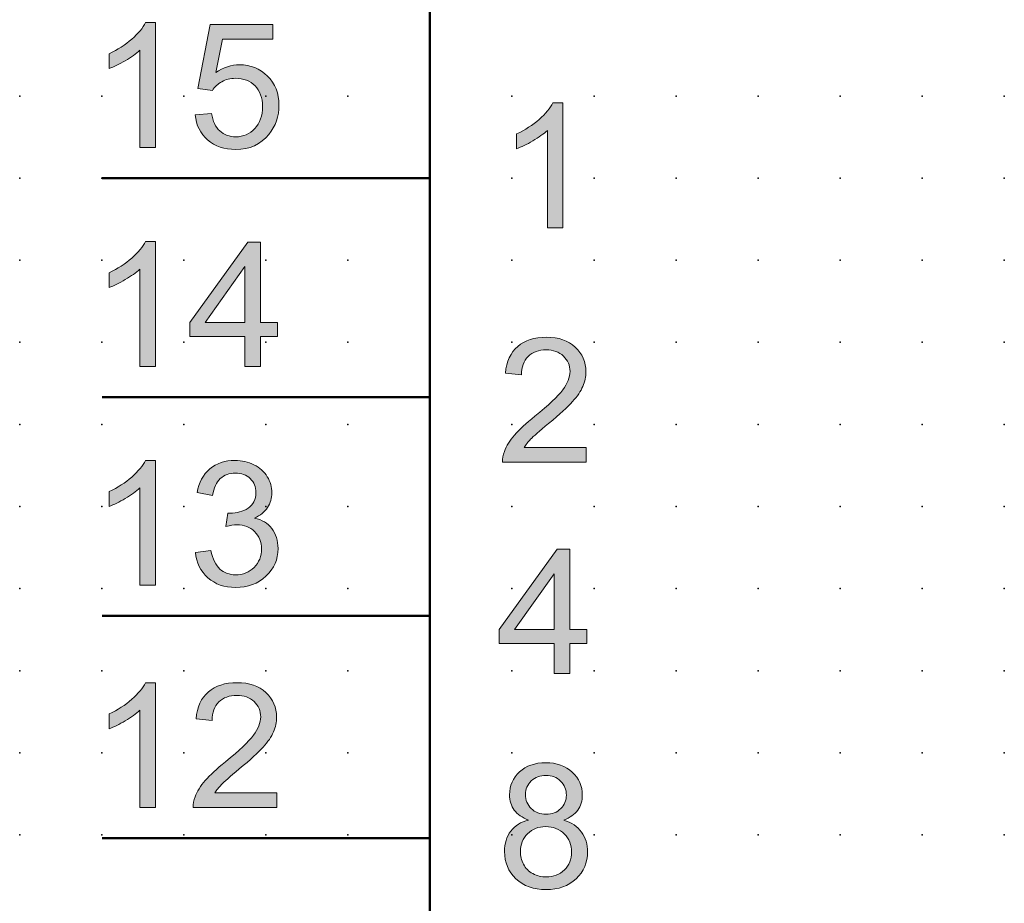
# Model space of a CAD drawing. Extents: x 0 to 62.5, y 1.5 to 81.5.
# Drawn here: x 0 to 30, y 26.9 to 53.9 of the extents above; entities that cross this region are included whole.
import ezdxf

# ---------------------------------------------------------------- set-up
doc = ezdxf.new("R2010")
doc.units = 0
doc.header["$PDSIZE"] = -2
doc.layers.get('0').update_dxf_attribs({"color": 9, "linetype": 'CONTINUOUS', "plot": 0})
doc.layers.add('00.9 GRID -025', color=1, linetype='CONTINUOUS', plot=False)
doc.layers.add('01.2-CONTINUOUS-025', color=2, linetype='CONTINUOUS')

# ---------------------------------------------------------------- blocks, each defined once
blk = doc.blocks.new('*U11')
blk.add_point((0, 0))
blk = doc.blocks.new('*U12')
at = {"layer": '00.9 GRID -025', "color": 0, "linetype": 'ByBlock', "lineweight": -2, "transparency": 16777216}
for p in [(-50, 30), (-47.5, 30), (-45, 30), (-42.5, 30), (-40, 30), (-37.5, 30), (-35, 30), (-32.5, 30), (-30, 30), (-27.5, 30), (-50, 27.5), (-47.5, 27.5), (-45, 27.5), (-42.5, 27.5), (-40, 27.5), (-37.5, 27.5), (-35, 27.5), (-32.5, 27.5), (-30, 27.5), (-27.5, 27.5), (-50, 25), (-47.5, 25), (-45, 25), (-42.5, 25), (-40, 25), (-37.5, 25), (-35, 25), (-32.5, 25), (-30, 25), (-27.5, 25), (-50, 22.5), (-47.5, 22.5), (-45, 22.5), (-42.5, 22.5), (-40, 22.5), (-37.5, 22.5), (-35, 22.5), (-32.5, 22.5), (-30, 22.5), (-27.5, 22.5), (-50, 20), (-47.5, 20), (-45, 20), (-42.5, 20), (-40, 20), (-37.5, 20), (-35, 20), (-32.5, 20), (-30, 20), (-27.5, 20), (-50, 17.5), (-47.5, 17.5), (-45, 17.5), (-42.5, 17.5), (-40, 17.5), (-37.5, 17.5), (-35, 17.5), (-32.5, 17.5), (-30, 17.5), (-27.5, 17.5), (-50, 15), (-47.5, 15), (-45, 15), (-42.5, 15), (-40, 15), (-37.5, 15), (-35, 15), (-32.5, 15), (-30, 15), (-27.5, 15), (-50, 12.5), (-47.5, 12.5), (-45, 12.5), (-42.5, 12.5), (-40, 12.5), (-37.5, 12.5), (-35, 12.5), (-32.5, 12.5), (-30, 12.5), (-27.5, 12.5), (-50, 10), (-47.5, 10), (-45, 10), (-42.5, 10), (-40, 10), (-37.5, 10), (-35, 10), (-32.5, 10), (-30, 10), (-27.5, 10), (-50, 7.5), (-47.5, 7.5), (-45, 7.5), (-42.5, 7.5), (-40, 7.5), (-37.5, 7.5), (-35, 7.5), (-32.5, 7.5), (-30, 7.5), (-27.5, 7.5), (-50, 5), (-47.5, 5), (-45, 5), (-42.5, 5), (-40, 5), (-37.5, 5), (-35, 5), (-32.5, 5), (-30, 5), (-27.5, 5), (-50, 2.5), (-47.5, 2.5), (-45, 2.5), (-42.5, 2.5), (-40, 2.5), (-37.5, 2.5), (-35, 2.5), (-32.5, 2.5), (-30, 2.5), (-27.5, 2.5), (-50, 0), (-47.5, 0), (-45, 0), (-42.5, 0), (-40, 0), (-37.5, 0), (-35, 0), (-32.5, 0), (-30, 0), (-27.5, 0)]:
    blk.add_blockref('*U11', p, dxfattribs=at)

msp = doc.modelspace()

# ---------------------------------------------------------------- hatches: boundary and pattern name
at = {"layer": '01.2-CONTINUOUS-025'}
h = msp.add_hatch(color=256, dxfattribs=at)
h.dxf.hatch_style = 2
edge = h.paths.add_edge_path()
edge.add_spline(control_points=[(4.122, 49.962), (4.122, 49.962), (3.648, 49.962), (3.648, 49.962), (3.648, 49.962), (3.648, 52.926), (3.648, 52.926), (3.534, 52.819), (3.385, 52.712), (3.201, 52.605), (3.017, 52.499), (2.852, 52.418), (2.705, 52.364), (2.705, 52.364), (2.705, 52.815), (2.705, 52.815), (2.969, 52.938), (3.199, 53.086), (3.397, 53.26), (3.594, 53.434), (3.734, 53.603), (3.816, 53.766), (3.816, 53.766), (4.122, 53.766), (4.122, 53.766), (4.122, 53.766), (4.122, 49.962), (4.122, 49.962)], knot_values=[0, 0, 0, 0, 1, 1, 1, 2, 2, 2, 3, 3, 3, 4, 4, 4, 5, 5, 5, 6, 6, 6, 7, 7, 7, 8, 8, 8, 9, 9, 9, 9], degree=3, periodic=0)
h = msp.add_hatch(color=256, dxfattribs=at)
h.dxf.hatch_style = 2
edge = h.paths.add_edge_path()
edge.add_spline(control_points=[(5.33, 50.96), (5.33, 50.96), (5.826, 50.998), (5.826, 50.998), (5.862, 50.763), (5.947, 50.586), (6.08, 50.467), (6.213, 50.347), (6.375, 50.287), (6.566, 50.287), (6.796, 50.287), (6.99, 50.372), (7.146, 50.54), (7.302, 50.709), (7.38, 50.932), (7.38, 51.21), (7.38, 51.476), (7.305, 51.685), (7.154, 51.838), (7.004, 51.991), (6.804, 52.068), (6.556, 52.068), (6.401, 52.068), (6.263, 52.033), (6.141, 51.965), (6.019, 51.896), (5.923, 51.808), (5.853, 51.699), (5.853, 51.699), (5.412, 51.759), (5.412, 51.759), (5.412, 51.759), (5.787, 53.705), (5.787, 53.705), (5.787, 53.705), (7.7, 53.705), (7.7, 53.705), (7.7, 53.705), (7.7, 53.258), (7.7, 53.258), (7.7, 53.258), (6.163, 53.258), (6.163, 53.258), (6.163, 53.258), (5.954, 52.242), (5.954, 52.242), (6.185, 52.401), (6.428, 52.481), (6.682, 52.481), (7.019, 52.481), (7.303, 52.366), (7.534, 52.137), (7.766, 51.908), (7.882, 51.613), (7.882, 51.252), (7.882, 50.909), (7.78, 50.612), (7.577, 50.361), (7.33, 50.055), (6.993, 49.902), (6.566, 49.902), (6.216, 49.902), (5.93, 49.998), (5.709, 50.19), (5.487, 50.383), (5.361, 50.639), (5.33, 50.96)], knot_values=[0, 0, 0, 0, 1, 1, 1, 2, 2, 2, 3, 3, 3, 4, 4, 4, 5, 5, 5, 6, 6, 6, 7, 7, 7, 8, 8, 8, 9, 9, 9, 10, 10, 10, 11, 11, 11, 12, 12, 12, 13, 13, 13, 14, 14, 14, 15, 15, 15, 16, 16, 16, 17, 17, 17, 18, 18, 18, 19, 19, 19, 20, 20, 20, 21, 21, 21, 22, 22, 22, 22], degree=3, periodic=0)
h = msp.add_hatch(color=256, dxfattribs=at)
h.dxf.hatch_style = 2
edge = h.paths.add_edge_path()
edge.add_spline(control_points=[(16.535, 47.52), (16.535, 47.52), (16.061, 47.52), (16.061, 47.52), (16.061, 47.52), (16.061, 50.483), (16.061, 50.483), (15.948, 50.376), (15.799, 50.269), (15.615, 50.163), (15.431, 50.056), (15.265, 49.976), (15.119, 49.921), (15.119, 49.921), (15.119, 50.373), (15.119, 50.373), (15.382, 50.495), (15.613, 50.644), (15.81, 50.818), (16.008, 50.992), (16.147, 51.16), (16.23, 51.323), (16.23, 51.323), (16.535, 51.323), (16.535, 51.323), (16.535, 51.323), (16.535, 47.52), (16.535, 47.52)], knot_values=[0, 0, 0, 0, 1, 1, 1, 2, 2, 2, 3, 3, 3, 4, 4, 4, 5, 5, 5, 6, 6, 6, 7, 7, 7, 8, 8, 8, 9, 9, 9, 9], degree=3, periodic=0)
h = msp.add_hatch(color=256, dxfattribs=at)
h.dxf.hatch_style = 2
edge = h.paths.add_edge_path()
edge.add_spline(control_points=[(4.122, 43.296), (4.122, 43.296), (3.648, 43.296), (3.648, 43.296), (3.648, 43.296), (3.648, 46.259), (3.648, 46.259), (3.534, 46.152), (3.385, 46.046), (3.201, 45.939), (3.017, 45.832), (2.852, 45.752), (2.705, 45.697), (2.705, 45.697), (2.705, 46.149), (2.705, 46.149), (2.969, 46.271), (3.199, 46.42), (3.397, 46.594), (3.594, 46.768), (3.734, 46.936), (3.816, 47.099), (3.816, 47.099), (4.122, 47.099), (4.122, 47.099), (4.122, 47.099), (4.122, 43.296), (4.122, 43.296)], knot_values=[0, 0, 0, 0, 1, 1, 1, 2, 2, 2, 3, 3, 3, 4, 4, 4, 5, 5, 5, 6, 6, 6, 7, 7, 7, 8, 8, 8, 9, 9, 9, 9], degree=3, periodic=0)
h = msp.add_hatch(color=256, dxfattribs=at)
h.dxf.hatch_style = 2
h.paths.add_polyline_path([(5.635, 44.635), (6.845, 46.333), (6.845, 44.635)])
h.paths.add_polyline_path([(7.319, 43.296), (7.319, 44.205), (7.838, 44.205), (7.838, 44.635), (7.319, 44.635), (7.319, 47.083), (6.934, 47.083), (5.17, 44.635), (5.17, 44.205), (6.845, 44.205), (6.845, 43.296)])
h = msp.add_hatch(color=256, dxfattribs=at)
h.dxf.hatch_style = 2
edge = h.paths.add_edge_path()
edge.add_spline(control_points=[(17.24, 40.827), (17.24, 40.827), (17.24, 40.381), (17.24, 40.381), (17.24, 40.381), (14.694, 40.381), (14.694, 40.381), (14.69, 40.493), (14.709, 40.601), (14.749, 40.704), (14.814, 40.874), (14.918, 41.041), (15.061, 41.206), (15.204, 41.371), (15.41, 41.562), (15.68, 41.778), (16.098, 42.117), (16.381, 42.385), (16.528, 42.582), (16.676, 42.78), (16.75, 42.967), (16.75, 43.143), (16.75, 43.328), (16.683, 43.484), (16.548, 43.61), (16.414, 43.736), (16.239, 43.799), (16.023, 43.799), (15.795, 43.799), (15.612, 43.731), (15.475, 43.597), (15.338, 43.463), (15.269, 43.276), (15.267, 43.038), (15.267, 43.038), (14.782, 43.087), (14.782, 43.087), (14.815, 43.445), (14.941, 43.718), (15.158, 43.904), (15.375, 44.091), (15.667, 44.184), (16.033, 44.184), (16.403, 44.184), (16.696, 44.084), (16.912, 43.883), (17.127, 43.681), (17.235, 43.431), (17.235, 43.132), (17.235, 42.981), (17.203, 42.833), (17.14, 42.686), (17.077, 42.539), (16.973, 42.384), (16.826, 42.222), (16.68, 42.06), (16.438, 41.839), (16.099, 41.557), (15.815, 41.323), (15.632, 41.163), (15.551, 41.079), (15.47, 40.995), (15.403, 40.912), (15.35, 40.827), (15.35, 40.827), (17.24, 40.827), (17.24, 40.827)], knot_values=[0, 0, 0, 0, 1, 1, 1, 2, 2, 2, 3, 3, 3, 4, 4, 4, 5, 5, 5, 6, 6, 6, 7, 7, 7, 8, 8, 8, 9, 9, 9, 10, 10, 10, 11, 11, 11, 12, 12, 12, 13, 13, 13, 14, 14, 14, 15, 15, 15, 16, 16, 16, 17, 17, 17, 18, 18, 18, 19, 19, 19, 20, 20, 20, 21, 21, 21, 22, 22, 22, 22], degree=3, periodic=0)
h = msp.add_hatch(color=256, dxfattribs=at)
h.dxf.hatch_style = 2
edge = h.paths.add_edge_path()
edge.add_spline(control_points=[(4.122, 36.629), (4.122, 36.629), (3.648, 36.629), (3.648, 36.629), (3.648, 36.629), (3.648, 39.593), (3.648, 39.593), (3.534, 39.486), (3.385, 39.379), (3.201, 39.273), (3.017, 39.166), (2.852, 39.085), (2.705, 39.031), (2.705, 39.031), (2.705, 39.483), (2.705, 39.483), (2.969, 39.605), (3.199, 39.753), (3.397, 39.927), (3.594, 40.102), (3.734, 40.27), (3.816, 40.433), (3.816, 40.433), (4.122, 40.433), (4.122, 40.433), (4.122, 40.433), (4.122, 36.629), (4.122, 36.629)], knot_values=[0, 0, 0, 0, 1, 1, 1, 2, 2, 2, 3, 3, 3, 4, 4, 4, 5, 5, 5, 6, 6, 6, 7, 7, 7, 8, 8, 8, 9, 9, 9, 9], degree=3, periodic=0)
h = msp.add_hatch(color=256, dxfattribs=at)
h.dxf.hatch_style = 2
edge = h.paths.add_edge_path()
edge.add_spline(control_points=[(5.335, 37.633), (5.335, 37.633), (5.809, 37.693), (5.809, 37.693), (5.863, 37.43), (5.955, 37.24), (6.084, 37.124), (6.213, 37.007), (6.372, 36.949), (6.561, 36.949), (6.785, 36.949), (6.973, 37.024), (7.125, 37.176), (7.276, 37.327), (7.352, 37.514), (7.352, 37.737), (7.352, 37.95), (7.282, 38.126), (7.14, 38.265), (6.999, 38.404), (6.819, 38.473), (6.6, 38.473), (6.511, 38.473), (6.4, 38.456), (6.268, 38.421), (6.268, 38.421), (6.32, 38.829), (6.32, 38.829), (6.351, 38.825), (6.377, 38.823), (6.396, 38.823), (6.597, 38.823), (6.779, 38.875), (6.94, 38.978), (7.101, 39.082), (7.182, 39.241), (7.182, 39.456), (7.182, 39.626), (7.123, 39.767), (7.006, 39.879), (6.889, 39.991), (6.738, 40.047), (6.553, 40.047), (6.369, 40.047), (6.217, 39.99), (6.094, 39.877), (5.972, 39.764), (5.893, 39.595), (5.859, 39.369), (5.859, 39.369), (5.385, 39.452), (5.385, 39.452), (5.442, 39.763), (5.573, 40.004), (5.778, 40.176), (5.983, 40.347), (6.237, 40.433), (6.541, 40.433), (6.751, 40.433), (6.944, 40.388), (7.121, 40.3), (7.298, 40.212), (7.433, 40.09), (7.526, 39.936), (7.62, 39.782), (7.667, 39.619), (7.667, 39.447), (7.667, 39.282), (7.622, 39.133), (7.533, 38.999), (7.444, 38.865), (7.311, 38.758), (7.136, 38.677), (7.364, 38.626), (7.54, 38.52), (7.666, 38.357), (7.791, 38.195), (7.854, 37.992), (7.854, 37.747), (7.854, 37.417), (7.732, 37.137), (7.487, 36.908), (7.242, 36.678), (6.932, 36.563), (6.558, 36.563), (6.22, 36.563), (5.94, 36.662), (5.717, 36.86), (5.494, 37.058), (5.366, 37.315), (5.335, 37.633)], knot_values=[0, 0, 0, 0, 1, 1, 1, 2, 2, 2, 3, 3, 3, 4, 4, 4, 5, 5, 5, 6, 6, 6, 7, 7, 7, 8, 8, 8, 9, 9, 9, 10, 10, 10, 11, 11, 11, 12, 12, 12, 13, 13, 13, 14, 14, 14, 15, 15, 15, 16, 16, 16, 17, 17, 17, 18, 18, 18, 19, 19, 19, 20, 20, 20, 21, 21, 21, 22, 22, 22, 23, 23, 23, 24, 24, 24, 25, 25, 25, 26, 26, 26, 27, 27, 27, 28, 28, 28, 29, 29, 29, 30, 30, 30, 30], degree=3, periodic=0)
h = msp.add_hatch(color=256, dxfattribs=at)
h.dxf.hatch_style = 2
h.paths.add_polyline_path([(15.061, 35.282), (16.271, 36.98), (16.271, 35.282)])
h.paths.add_polyline_path([(16.745, 33.942), (16.745, 34.852), (17.263, 34.852), (17.263, 35.282), (16.745, 35.282), (16.745, 37.729), (16.359, 37.729), (14.595, 35.282), (14.595, 34.852), (16.271, 34.852), (16.271, 33.942)])
h = msp.add_hatch(color=256, dxfattribs=at)
h.dxf.hatch_style = 2
edge = h.paths.add_edge_path()
edge.add_spline(control_points=[(4.122, 29.86), (4.122, 29.86), (3.648, 29.86), (3.648, 29.86), (3.648, 29.86), (3.648, 32.823), (3.648, 32.823), (3.534, 32.716), (3.385, 32.61), (3.201, 32.503), (3.017, 32.396), (2.852, 32.316), (2.705, 32.261), (2.705, 32.261), (2.705, 32.713), (2.705, 32.713), (2.969, 32.835), (3.199, 32.984), (3.397, 33.158), (3.594, 33.332), (3.734, 33.5), (3.816, 33.663), (3.816, 33.663), (4.122, 33.663), (4.122, 33.663), (4.122, 33.663), (4.122, 29.86), (4.122, 29.86)], knot_values=[0, 0, 0, 0, 1, 1, 1, 2, 2, 2, 3, 3, 3, 4, 4, 4, 5, 5, 5, 6, 6, 6, 7, 7, 7, 8, 8, 8, 9, 9, 9, 9], degree=3, periodic=0)
h = msp.add_hatch(color=256, dxfattribs=at)
h.dxf.hatch_style = 2
edge = h.paths.add_edge_path()
edge.add_spline(control_points=[(7.815, 30.306), (7.815, 30.306), (7.815, 29.86), (7.815, 29.86), (7.815, 29.86), (5.269, 29.86), (5.269, 29.86), (5.265, 29.972), (5.284, 30.079), (5.324, 30.183), (5.389, 30.353), (5.493, 30.52), (5.636, 30.685), (5.779, 30.85), (5.985, 31.041), (6.254, 31.257), (6.673, 31.595), (6.956, 31.863), (7.103, 32.061), (7.251, 32.259), (7.325, 32.446), (7.325, 32.621), (7.325, 32.807), (7.257, 32.962), (7.123, 33.088), (6.989, 33.214), (6.814, 33.277), (6.598, 33.277), (6.369, 33.277), (6.187, 33.21), (6.05, 33.076), (5.913, 32.942), (5.844, 32.755), (5.842, 32.517), (5.842, 32.517), (5.357, 32.566), (5.357, 32.566), (5.39, 32.924), (5.515, 33.196), (5.733, 33.383), (5.95, 33.57), (6.242, 33.663), (6.608, 33.663), (6.978, 33.663), (7.271, 33.562), (7.486, 33.361), (7.702, 33.16), (7.81, 32.91), (7.81, 32.611), (7.81, 32.46), (7.778, 32.311), (7.715, 32.164), (7.652, 32.017), (7.547, 31.863), (7.401, 31.701), (7.255, 31.539), (7.012, 31.317), (6.673, 31.036), (6.389, 30.801), (6.207, 30.642), (6.126, 30.558), (6.045, 30.474), (5.978, 30.39), (5.925, 30.306), (5.925, 30.306), (7.815, 30.306), (7.815, 30.306)], knot_values=[0, 0, 0, 0, 1, 1, 1, 2, 2, 2, 3, 3, 3, 4, 4, 4, 5, 5, 5, 6, 6, 6, 7, 7, 7, 8, 8, 8, 9, 9, 9, 10, 10, 10, 11, 11, 11, 12, 12, 12, 13, 13, 13, 14, 14, 14, 15, 15, 15, 16, 16, 16, 17, 17, 17, 18, 18, 18, 19, 19, 19, 20, 20, 20, 21, 21, 21, 22, 22, 22, 22], degree=3, periodic=0)
h = msp.add_hatch(color=256, dxfattribs=at)
h.dxf.hatch_style = 2
edge = h.paths.add_edge_path()
edge.add_spline(control_points=[(15.57, 30.671), (15.687, 30.783), (15.836, 30.84), (16.017, 30.84), (16.196, 30.84), (16.345, 30.782), (16.463, 30.668), (16.581, 30.553), (16.64, 30.411), (16.64, 30.241), (16.64, 30.078), (16.583, 29.94), (16.468, 29.828), (16.353, 29.716), (16.205, 29.66), (16.022, 29.66), (15.834, 29.66), (15.683, 29.717), (15.567, 29.829), (15.452, 29.942), (15.394, 30.088), (15.394, 30.267), (15.394, 30.423), (15.453, 30.558), (15.57, 30.671)], knot_values=[0, 0, 0, 0, 1, 1, 1, 2, 2, 2, 3, 3, 3, 4, 4, 4, 5, 5, 5, 6, 6, 6, 7, 7, 7, 8, 8, 8, 8], degree=3, periodic=0)
edge = h.paths.add_edge_path()
edge.add_spline(control_points=[(14.945, 29.142), (14.818, 28.976), (14.755, 28.769), (14.755, 28.522), (14.755, 28.191), (14.871, 27.915), (15.103, 27.694), (15.335, 27.472), (15.641, 27.362), (16.02, 27.362), (16.399, 27.362), (16.704, 27.472), (16.936, 27.692), (17.169, 27.913), (17.285, 28.185), (17.285, 28.509), (17.285, 28.744), (17.223, 28.945), (17.099, 29.114), (16.976, 29.283), (16.796, 29.405), (16.559, 29.481), (16.749, 29.552), (16.891, 29.653), (16.985, 29.783), (17.078, 29.913), (17.125, 30.065), (17.125, 30.239), (17.125, 30.515), (17.023, 30.748), (16.819, 30.939), (16.615, 31.13), (16.345, 31.226), (16.01, 31.226), (15.677, 31.226), (15.41, 31.132), (15.21, 30.946), (15.009, 30.759), (14.909, 30.528), (14.909, 30.252), (14.909, 30.071), (14.956, 29.915), (15.051, 29.784), (15.146, 29.653), (15.291, 29.552), (15.488, 29.481), (15.253, 29.421), (15.072, 29.308), (14.945, 29.142)], knot_values=[0, 0, 0, 0, 1, 1, 1, 2, 2, 2, 3, 3, 3, 4, 4, 4, 5, 5, 5, 6, 6, 6, 7, 7, 7, 8, 8, 8, 9, 9, 9, 10, 10, 10, 11, 11, 11, 12, 12, 12, 13, 13, 13, 14, 14, 14, 15, 15, 15, 16, 16, 16, 16], degree=3, periodic=0)
edge = h.paths.add_edge_path()
edge.add_spline(control_points=[(15.457, 29.062), (15.601, 29.207), (15.785, 29.28), (16.008, 29.28), (16.236, 29.28), (16.425, 29.206), (16.575, 29.06), (16.725, 28.913), (16.8, 28.728), (16.8, 28.505), (16.8, 28.284), (16.727, 28.103), (16.582, 27.961), (16.436, 27.819), (16.25, 27.748), (16.024, 27.748), (15.879, 27.748), (15.744, 27.781), (15.617, 27.848), (15.491, 27.916), (15.396, 28.011), (15.334, 28.135), (15.271, 28.259), (15.24, 28.388), (15.24, 28.52), (15.24, 28.737), (15.312, 28.917), (15.457, 29.062)], knot_values=[0, 0, 0, 0, 1, 1, 1, 2, 2, 2, 3, 3, 3, 4, 4, 4, 5, 5, 5, 6, 6, 6, 7, 7, 7, 8, 8, 8, 9, 9, 9, 9], degree=3, periodic=0)

# ---------------------------------------------------------------- linework, layer by layer
at = {"layer": '01.2-CONTINUOUS-025', "lineweight": 50}
for p, q in [((12.482, 4.029), (12.482, 79.026)), ((2.492, 49.028), (12.482, 49.028)), ((2.492, 42.361), (12.482, 42.361)), ((2.492, 35.695), (12.482, 35.695)), ((2.492, 28.925), (12.482, 28.925))]:
    msp.add_line(p, q, dxfattribs=at)
at = {"layer": '01.2-CONTINUOUS-025', "lineweight": 0}
for p, q in [((6.934, 47.083), (5.17, 44.635)), ((7.319, 47.083), (6.934, 47.083)), ((7.319, 44.635), (7.319, 47.083)), ((5.635, 44.635), (6.845, 46.333)), ((6.845, 46.333), (6.845, 44.635)), ((5.17, 44.635), (5.17, 44.205)), ((6.845, 44.635), (5.635, 44.635)), ((7.838, 44.635), (7.319, 44.635)), ((7.838, 44.205), (7.838, 44.635)), ((5.17, 44.205), (6.845, 44.205)), ((6.845, 44.205), (6.845, 43.296)), ((7.319, 43.296), (7.319, 44.205)), ((7.319, 44.205), (7.838, 44.205)), ((6.845, 43.296), (7.319, 43.296)), ((16.359, 37.729), (14.595, 35.282)), ((16.745, 37.729), (16.359, 37.729)), ((16.745, 35.282), (16.745, 37.729)), ((15.061, 35.282), (16.271, 36.98)), ((16.271, 36.98), (16.271, 35.282)), ((14.595, 35.282), (14.595, 34.852)), ((16.271, 35.282), (15.061, 35.282)), ((17.263, 35.282), (16.745, 35.282)), ((17.263, 34.852), (17.263, 35.282)), ((14.595, 34.852), (16.271, 34.852)), ((16.271, 34.852), (16.271, 33.942)), ((16.745, 33.942), (16.745, 34.852)), ((16.745, 34.852), (17.263, 34.852)), ((16.271, 33.942), (16.745, 33.942))]:
    msp.add_line(p, q, dxfattribs=at)
for points in [[(3.397, 53.26), (3.594, 53.434), (3.734, 53.603), (3.816, 53.766)], [(3.816, 53.766), (3.816, 53.766), (4.122, 53.766), (4.122, 53.766)], [(4.122, 53.766), (4.122, 53.766), (4.122, 49.962), (4.122, 49.962)], [(5.412, 51.759), (5.412, 51.759), (5.787, 53.705), (5.787, 53.705)], [(5.787, 53.705), (5.787, 53.705), (7.7, 53.705), (7.7, 53.705)], [(7.7, 53.705), (7.7, 53.705), (7.7, 53.258), (7.7, 53.258)], [(2.705, 52.815), (2.969, 52.938), (3.199, 53.086), (3.397, 53.26)], [(6.163, 53.258), (6.163, 53.258), (5.954, 52.242), (5.954, 52.242)], [(7.7, 53.258), (7.7, 53.258), (6.163, 53.258), (6.163, 53.258)], [(2.705, 52.364), (2.705, 52.364), (2.705, 52.815), (2.705, 52.815)], [(3.648, 52.926), (3.534, 52.819), (3.385, 52.712), (3.201, 52.605)], [(3.648, 49.962), (3.648, 49.962), (3.648, 52.926), (3.648, 52.926)], [(3.201, 52.605), (3.017, 52.499), (2.852, 52.418), (2.705, 52.364)], [(6.141, 51.965), (6.019, 51.896), (5.923, 51.808), (5.853, 51.699)], [(5.853, 51.699), (5.853, 51.699), (5.412, 51.759), (5.412, 51.759)], [(15.81, 50.818), (16.008, 50.992), (16.147, 51.16), (16.23, 51.323)], [(16.23, 51.323), (16.23, 51.323), (16.535, 51.323), (16.535, 51.323)], [(16.535, 51.323), (16.535, 51.323), (16.535, 47.52), (16.535, 47.52)], [(5.33, 50.96), (5.33, 50.96), (5.826, 50.998), (5.826, 50.998)], [(5.709, 50.19), (5.487, 50.383), (5.361, 50.639), (5.33, 50.96)], [(5.826, 50.998), (5.862, 50.763), (5.947, 50.586), (6.08, 50.467)], [(15.119, 50.373), (15.382, 50.495), (15.613, 50.644), (15.81, 50.818)], [(16.061, 50.483), (15.948, 50.376), (15.799, 50.269), (15.615, 50.163)], [(16.061, 47.52), (16.061, 47.52), (16.061, 50.483), (16.061, 50.483)], [(15.119, 49.921), (15.119, 49.921), (15.119, 50.373), (15.119, 50.373)], [(15.615, 50.163), (15.431, 50.056), (15.265, 49.976), (15.119, 49.921)], [(4.122, 49.962), (4.122, 49.962), (3.648, 49.962), (3.648, 49.962)], [(16.535, 47.52), (16.535, 47.52), (16.061, 47.52), (16.061, 47.52)], [(3.397, 46.594), (3.594, 46.768), (3.734, 46.936), (3.816, 47.099)], [(3.816, 47.099), (3.816, 47.099), (4.122, 47.099), (4.122, 47.099)], [(4.122, 47.099), (4.122, 47.099), (4.122, 43.296), (4.122, 43.296)], [(2.705, 46.149), (2.969, 46.271), (3.199, 46.42), (3.397, 46.594)], [(3.648, 46.259), (3.534, 46.152), (3.385, 46.046), (3.201, 45.939)], [(3.648, 43.296), (3.648, 43.296), (3.648, 46.259), (3.648, 46.259)], [(2.705, 45.697), (2.705, 45.697), (2.705, 46.149), (2.705, 46.149)], [(3.201, 45.939), (3.017, 45.832), (2.852, 45.752), (2.705, 45.697)], [(14.782, 43.087), (14.815, 43.445), (14.941, 43.718), (15.158, 43.904)], [(15.475, 43.597), (15.338, 43.463), (15.269, 43.276), (15.267, 43.038)], [(4.122, 43.296), (4.122, 43.296), (3.648, 43.296), (3.648, 43.296)], [(15.267, 43.038), (15.267, 43.038), (14.782, 43.087), (14.782, 43.087)], [(17.14, 42.686), (17.077, 42.539), (16.973, 42.384), (16.826, 42.222)], [(15.68, 41.778), (16.098, 42.117), (16.381, 42.385), (16.528, 42.582)], [(16.826, 42.222), (16.68, 42.06), (16.438, 41.839), (16.099, 41.557)], [(15.061, 41.206), (15.204, 41.371), (15.41, 41.562), (15.68, 41.778)], [(16.099, 41.557), (15.815, 41.323), (15.632, 41.163), (15.551, 41.079)], [(14.749, 40.704), (14.814, 40.874), (14.918, 41.041), (15.061, 41.206)], [(15.551, 41.079), (15.47, 40.995), (15.403, 40.912), (15.35, 40.827)], [(15.35, 40.827), (15.35, 40.827), (17.24, 40.827), (17.24, 40.827)], [(17.24, 40.827), (17.24, 40.827), (17.24, 40.381), (17.24, 40.381)], [(14.694, 40.381), (14.69, 40.493), (14.709, 40.601), (14.749, 40.704)], [(3.397, 39.927), (3.594, 40.102), (3.734, 40.27), (3.816, 40.433)], [(3.816, 40.433), (3.816, 40.433), (4.122, 40.433), (4.122, 40.433)], [(4.122, 40.433), (4.122, 40.433), (4.122, 36.629), (4.122, 36.629)], [(7.121, 40.3), (7.298, 40.212), (7.433, 40.09), (7.526, 39.936)], [(17.24, 40.381), (17.24, 40.381), (14.694, 40.381), (14.694, 40.381)], [(2.705, 39.483), (2.969, 39.605), (3.199, 39.753), (3.397, 39.927)], [(5.385, 39.452), (5.442, 39.763), (5.573, 40.004), (5.778, 40.176)], [(6.094, 39.877), (5.972, 39.764), (5.893, 39.595), (5.859, 39.369)], [(2.705, 39.031), (2.705, 39.031), (2.705, 39.483), (2.705, 39.483)], [(3.648, 39.593), (3.534, 39.486), (3.385, 39.379), (3.201, 39.273)], [(3.648, 36.629), (3.648, 36.629), (3.648, 39.593), (3.648, 39.593)], [(5.859, 39.369), (5.859, 39.369), (5.385, 39.452), (5.385, 39.452)], [(3.201, 39.273), (3.017, 39.166), (2.852, 39.085), (2.705, 39.031)], [(6.268, 38.421), (6.268, 38.421), (6.32, 38.829), (6.32, 38.829)], [(7.533, 38.999), (7.444, 38.865), (7.311, 38.758), (7.136, 38.677)], [(7.136, 38.677), (7.364, 38.626), (7.54, 38.52), (7.666, 38.357)], [(5.335, 37.633), (5.335, 37.633), (5.809, 37.693), (5.809, 37.693)], [(5.717, 36.86), (5.494, 37.058), (5.366, 37.315), (5.335, 37.633)], [(5.809, 37.693), (5.863, 37.43), (5.955, 37.24), (6.084, 37.124)], [(4.122, 36.629), (4.122, 36.629), (3.648, 36.629), (3.648, 36.629)], [(3.397, 33.158), (3.594, 33.332), (3.734, 33.5), (3.816, 33.663)], [(3.816, 33.663), (3.816, 33.663), (4.122, 33.663), (4.122, 33.663)], [(4.122, 33.663), (4.122, 33.663), (4.122, 29.86), (4.122, 29.86)], [(5.357, 32.566), (5.39, 32.924), (5.515, 33.196), (5.733, 33.383)], [(2.705, 32.713), (2.969, 32.835), (3.199, 32.984), (3.397, 33.158)], [(6.05, 33.076), (5.913, 32.942), (5.844, 32.755), (5.842, 32.517)], [(2.705, 32.261), (2.705, 32.261), (2.705, 32.713), (2.705, 32.713)], [(3.648, 32.823), (3.534, 32.716), (3.385, 32.61), (3.201, 32.503)], [(3.648, 29.86), (3.648, 29.86), (3.648, 32.823), (3.648, 32.823)], [(3.201, 32.503), (3.017, 32.396), (2.852, 32.316), (2.705, 32.261)], [(5.842, 32.517), (5.842, 32.517), (5.357, 32.566), (5.357, 32.566)], [(7.715, 32.164), (7.652, 32.017), (7.547, 31.863), (7.401, 31.701)], [(6.254, 31.257), (6.673, 31.595), (6.956, 31.863), (7.103, 32.061)], [(7.401, 31.701), (7.255, 31.539), (7.012, 31.317), (6.673, 31.036)], [(5.636, 30.685), (5.779, 30.85), (5.985, 31.041), (6.254, 31.257)], [(6.673, 31.036), (6.389, 30.801), (6.207, 30.642), (6.126, 30.558)], [(5.324, 30.183), (5.389, 30.353), (5.493, 30.52), (5.636, 30.685)], [(6.126, 30.558), (6.045, 30.474), (5.978, 30.39), (5.925, 30.306)], [(5.925, 30.306), (5.925, 30.306), (7.815, 30.306), (7.815, 30.306)], [(7.815, 30.306), (7.815, 30.306), (7.815, 29.86), (7.815, 29.86)], [(5.269, 29.86), (5.265, 29.972), (5.284, 30.079), (5.324, 30.183)], [(4.122, 29.86), (4.122, 29.86), (3.648, 29.86), (3.648, 29.86)], [(7.815, 29.86), (7.815, 29.86), (5.269, 29.86), (5.269, 29.86)], [(15.051, 29.784), (15.146, 29.653), (15.291, 29.552), (15.488, 29.481)], [(16.559, 29.481), (16.749, 29.552), (16.891, 29.653), (16.985, 29.783)], [(15.488, 29.481), (15.253, 29.421), (15.072, 29.308), (14.945, 29.142)], [(17.099, 29.114), (16.976, 29.283), (16.796, 29.405), (16.559, 29.481)], [(15.617, 27.848), (15.491, 27.916), (15.396, 28.011), (15.334, 28.135)]]:
    msp.add_open_spline(points, degree=3, dxfattribs=at)
for points, knots in [([(5.954, 52.242), (6.185, 52.401), (6.428, 52.481), (6.682, 52.481), (7.019, 52.481), (7.303, 52.366), (7.534, 52.137)], [15, 15, 15, 15, 16, 16, 16, 17, 17, 17, 17]), ([(7.154, 51.838), (7.004, 51.991), (6.804, 52.068), (6.556, 52.068), (6.401, 52.068), (6.263, 52.033), (6.141, 51.965)], [6, 6, 6, 6, 7, 7, 7, 8, 8, 8, 8]), ([(7.534, 52.137), (7.766, 51.908), (7.882, 51.613), (7.882, 51.252), (7.882, 50.909), (7.78, 50.612), (7.577, 50.361)], [17, 17, 17, 17, 18, 18, 18, 19, 19, 19, 19]), ([(7.146, 50.54), (7.302, 50.709), (7.38, 50.932), (7.38, 51.21), (7.38, 51.476), (7.305, 51.685), (7.154, 51.838)], [4, 4, 4, 4, 5, 5, 5, 6, 6, 6, 6]), ([(6.08, 50.467), (6.213, 50.347), (6.375, 50.287), (6.566, 50.287), (6.796, 50.287), (6.99, 50.372), (7.146, 50.54)], [2, 2, 2, 2, 3, 3, 3, 4, 4, 4, 4]), ([(7.577, 50.361), (7.33, 50.055), (6.993, 49.902), (6.566, 49.902), (6.216, 49.902), (5.93, 49.998), (5.709, 50.19)], [19, 19, 19, 19, 20, 20, 20, 21, 21, 21, 21]), ([(15.158, 43.904), (15.375, 44.091), (15.667, 44.184), (16.033, 44.184), (16.403, 44.184), (16.696, 44.084), (16.912, 43.883)], [13, 13, 13, 13, 14, 14, 14, 15, 15, 15, 15]), ([(16.912, 43.883), (17.127, 43.681), (17.235, 43.431), (17.235, 43.132), (17.235, 42.981), (17.203, 42.833), (17.14, 42.686)], [15, 15, 15, 15, 16, 16, 16, 17, 17, 17, 17]), ([(16.548, 43.61), (16.414, 43.736), (16.239, 43.799), (16.023, 43.799), (15.795, 43.799), (15.612, 43.731), (15.475, 43.597)], [8, 8, 8, 8, 9, 9, 9, 10, 10, 10, 10]), ([(16.528, 42.582), (16.676, 42.78), (16.75, 42.967), (16.75, 43.143), (16.75, 43.328), (16.683, 43.484), (16.548, 43.61)], [6, 6, 6, 6, 7, 7, 7, 8, 8, 8, 8]), ([(5.778, 40.176), (5.983, 40.347), (6.237, 40.433), (6.541, 40.433), (6.751, 40.433), (6.944, 40.388), (7.121, 40.3)], [18, 18, 18, 18, 19, 19, 19, 20, 20, 20, 20]), ([(7.006, 39.879), (6.889, 39.991), (6.738, 40.047), (6.553, 40.047), (6.369, 40.047), (6.217, 39.99), (6.094, 39.877)], [13, 13, 13, 13, 14, 14, 14, 15, 15, 15, 15]), ([(7.526, 39.936), (7.62, 39.782), (7.667, 39.619), (7.667, 39.447), (7.667, 39.282), (7.622, 39.133), (7.533, 38.999)], [21, 21, 21, 21, 22, 22, 22, 23, 23, 23, 23]), ([(6.94, 38.978), (7.101, 39.082), (7.182, 39.241), (7.182, 39.456), (7.182, 39.626), (7.123, 39.767), (7.006, 39.879)], [11, 11, 11, 11, 12, 12, 12, 13, 13, 13, 13]), ([(6.32, 38.829), (6.351, 38.825), (6.377, 38.823), (6.396, 38.823), (6.597, 38.823), (6.779, 38.875), (6.94, 38.978)], [9, 9, 9, 9, 10, 10, 10, 11, 11, 11, 11]), ([(7.14, 38.265), (6.999, 38.404), (6.819, 38.473), (6.6, 38.473), (6.511, 38.473), (6.4, 38.456), (6.268, 38.421)], [6, 6, 6, 6, 7, 7, 7, 8, 8, 8, 8]), ([(7.125, 37.176), (7.276, 37.327), (7.352, 37.514), (7.352, 37.737), (7.352, 37.95), (7.282, 38.126), (7.14, 38.265)], [4, 4, 4, 4, 5, 5, 5, 6, 6, 6, 6]), ([(7.666, 38.357), (7.791, 38.195), (7.854, 37.992), (7.854, 37.747), (7.854, 37.417), (7.732, 37.137), (7.487, 36.908)], [25, 25, 25, 25, 26, 26, 26, 27, 27, 27, 27]), ([(7.487, 36.908), (7.242, 36.678), (6.932, 36.563), (6.558, 36.563), (6.22, 36.563), (5.94, 36.662), (5.717, 36.86)], [27, 27, 27, 27, 28, 28, 28, 29, 29, 29, 29]), ([(6.084, 37.124), (6.213, 37.007), (6.372, 36.949), (6.561, 36.949), (6.785, 36.949), (6.973, 37.024), (7.125, 37.176)], [2, 2, 2, 2, 3, 3, 3, 4, 4, 4, 4]), ([(5.733, 33.383), (5.95, 33.57), (6.242, 33.663), (6.608, 33.663), (6.978, 33.663), (7.271, 33.562), (7.486, 33.361)], [13, 13, 13, 13, 14, 14, 14, 15, 15, 15, 15]), ([(7.486, 33.361), (7.702, 33.16), (7.81, 32.91), (7.81, 32.611), (7.81, 32.46), (7.778, 32.311), (7.715, 32.164)], [15, 15, 15, 15, 16, 16, 16, 17, 17, 17, 17]), ([(7.123, 33.088), (6.989, 33.214), (6.814, 33.277), (6.598, 33.277), (6.369, 33.277), (6.187, 33.21), (6.05, 33.076)], [8, 8, 8, 8, 9, 9, 9, 10, 10, 10, 10]), ([(7.103, 32.061), (7.251, 32.259), (7.325, 32.446), (7.325, 32.621), (7.325, 32.807), (7.257, 32.962), (7.123, 33.088)], [6, 6, 6, 6, 7, 7, 7, 8, 8, 8, 8]), ([(16.819, 30.939), (16.615, 31.13), (16.345, 31.226), (16.01, 31.226), (15.677, 31.226), (15.41, 31.132), (15.21, 30.946)], [10, 10, 10, 10, 11, 11, 11, 12, 12, 12, 12]), ([(15.21, 30.946), (15.009, 30.759), (14.909, 30.528), (14.909, 30.252), (14.909, 30.071), (14.956, 29.915), (15.051, 29.784)], [12, 12, 12, 12, 13, 13, 13, 14, 14, 14, 14]), ([(16.985, 29.783), (17.078, 29.913), (17.125, 30.065), (17.125, 30.239), (17.125, 30.515), (17.023, 30.748), (16.819, 30.939)], [8, 8, 8, 8, 9, 9, 9, 10, 10, 10, 10]), ([(15.567, 29.829), (15.452, 29.942), (15.394, 30.088), (15.394, 30.267), (15.394, 30.423), (15.453, 30.558), (15.57, 30.671)], [6, 6, 6, 6, 7, 7, 7, 8, 8, 8, 8]), ([(15.57, 30.671), (15.687, 30.783), (15.836, 30.84), (16.017, 30.84), (16.196, 30.84), (16.345, 30.782), (16.463, 30.668)], [0, 0, 0, 0, 1, 1, 1, 2, 2, 2, 2]), ([(16.463, 30.668), (16.581, 30.553), (16.64, 30.411), (16.64, 30.241), (16.64, 30.078), (16.583, 29.94), (16.468, 29.828)], [2, 2, 2, 2, 3, 3, 3, 4, 4, 4, 4]), ([(16.468, 29.828), (16.353, 29.716), (16.205, 29.66), (16.022, 29.66), (15.834, 29.66), (15.683, 29.717), (15.567, 29.829)], [4, 4, 4, 4, 5, 5, 5, 6, 6, 6, 6]), ([(14.945, 29.142), (14.818, 28.976), (14.755, 28.769), (14.755, 28.522), (14.755, 28.191), (14.871, 27.915), (15.103, 27.694)], [0, 0, 0, 0, 1, 1, 1, 2, 2, 2, 2]), ([(15.457, 29.062), (15.601, 29.207), (15.785, 29.28), (16.008, 29.28), (16.236, 29.28), (16.425, 29.206), (16.575, 29.06)], [0, 0, 0, 0, 1, 1, 1, 2, 2, 2, 2]), ([(16.936, 27.692), (17.169, 27.913), (17.285, 28.185), (17.285, 28.509), (17.285, 28.744), (17.223, 28.945), (17.099, 29.114)], [4, 4, 4, 4, 5, 5, 5, 6, 6, 6, 6]), ([(15.334, 28.135), (15.271, 28.259), (15.24, 28.388), (15.24, 28.52), (15.24, 28.737), (15.312, 28.917), (15.457, 29.062)], [7, 7, 7, 7, 8, 8, 8, 9, 9, 9, 9]), ([(16.575, 29.06), (16.725, 28.913), (16.8, 28.728), (16.8, 28.505), (16.8, 28.284), (16.727, 28.103), (16.582, 27.961)], [2, 2, 2, 2, 3, 3, 3, 4, 4, 4, 4]), ([(16.582, 27.961), (16.436, 27.819), (16.25, 27.748), (16.024, 27.748), (15.879, 27.748), (15.744, 27.781), (15.617, 27.848)], [4, 4, 4, 4, 5, 5, 5, 6, 6, 6, 6]), ([(15.103, 27.694), (15.335, 27.472), (15.641, 27.362), (16.02, 27.362), (16.399, 27.362), (16.704, 27.472), (16.936, 27.692)], [2, 2, 2, 2, 3, 3, 3, 4, 4, 4, 4])]:
    msp.add_open_spline(points, degree=3, knots=knots, dxfattribs=at)

# ---------------------------------------------------------------- block references
at = {"layer": '00.9 GRID -025', "rotation": 270}
msp.add_blockref('*U12', (-0.018, 1.529), dxfattribs=at)

doc.saveas('drawing.dxf')
